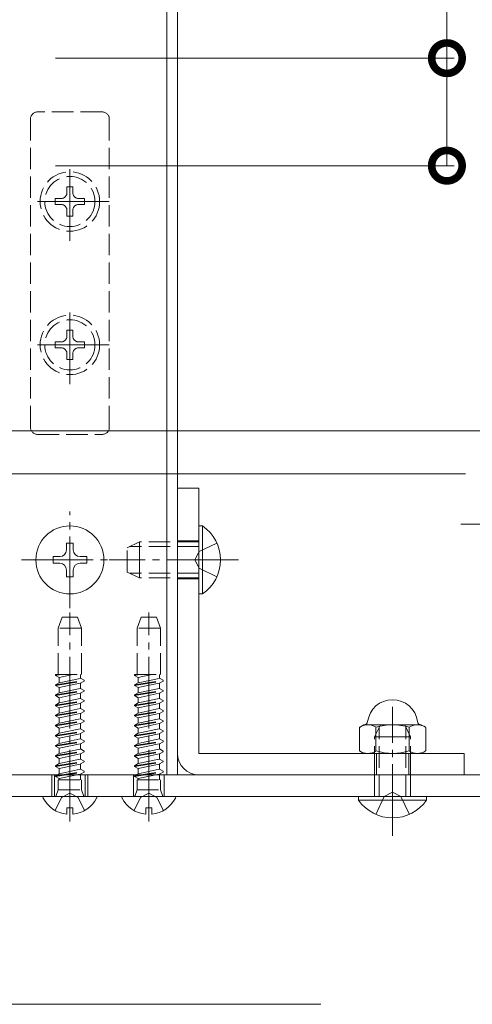
# Model space of a CAD drawing. Extents: x 0 to 5544, y 0 to 8980.
# Drawn here: x 875 to 939, y 4846 to 4983 of the extents above; entities that cross this region are included whole.
import ezdxf

# ---------------------------------------------------------------- set-up
doc = ezdxf.new("R2010")
doc.units = 0
doc.linetypes.add('YCENTER_1', pattern=[13, 10, -1, 1, -1])
doc.linetypes.add('YHIDDEN_1', pattern=[4, 3, -1])
for name, color, linetype, lineweight in [('YKK_12', 2, 'CONTINUOUS', 13), ('YKK_13', 4, 'CONTINUOUS', 13), ('YKK_D', 6, 'CONTINUOUS', 13)]:
    doc.layers.add(name, color=color, linetype=linetype, lineweight=lineweight)

msp = doc.modelspace()

# ---------------------------------------------------------------- linework, layer by layer
at = {"layer": 'YKK_12'}
for p, q in [((896, 4878.05), (896, 5088.05)), ((897.5, 4878.05), (897.5, 5088.05)), ((867.5, 4878.05), (896, 4878.05)), ((896, 4878.05), (897.5, 4878.05))]:
    msp.add_line(p, q, dxfattribs=at)
at = {"layer": 'YKK_13', "linetype": 'YHIDDEN_1'}
for p, q in [((887, 4970.55), (878, 4970.55)), ((877, 4969.55), (877, 4926.55)), ((888, 4926.55), (888, 4969.55)), ((882.91, 4960.1), (882.09, 4960.1)), ((882.09, 4960.1), (882.09, 4959.28)), ((882.91, 4959.28), (882.91, 4960.1)), ((881.27, 4958.46), (880.45, 4958.46)), ((880.45, 4958.46), (880.45, 4957.64)), ((880.45, 4957.64), (881.27, 4957.64)), ((884.55, 4958.46), (883.73, 4958.46)), ((883.73, 4957.64), (884.55, 4957.64)), ((884.55, 4957.64), (884.55, 4958.46)), ((882.09, 4956.82), (882.09, 4956)), ((882.91, 4956), (882.91, 4956.82)), ((882.09, 4956), (882.91, 4956)), ((882.91, 4940.1), (882.09, 4940.1)), ((882.09, 4940.1), (882.09, 4939.28)), ((882.91, 4939.28), (882.91, 4940.1)), ((881.27, 4938.46), (880.45, 4938.46)), ((880.45, 4938.46), (880.45, 4937.64)), ((884.55, 4938.46), (883.73, 4938.46)), ((884.55, 4937.64), (884.55, 4938.46)), ((880.45, 4937.64), (881.27, 4937.64)), ((883.73, 4937.64), (884.55, 4937.64)), ((882.09, 4936.82), (882.09, 4936)), ((882.09, 4936), (882.91, 4936)), ((882.91, 4936), (882.91, 4936.82)), ((878, 4925.55), (887, 4925.55)), ((890.5, 4909.75), (892.2, 4910.55)), ((890.5, 4906.35), (890.5, 4909.75)), ((900.5, 4909.9), (890.81, 4909.9)), ((900.5, 4910.55), (892.2, 4910.55)), ((900.5, 4910.7), (897.5, 4910.7)), ((903, 4910.4), (900.53, 4909.2)), ((900.53, 4909.2), (899.92, 4908.05)), ((900.53, 4906.91), (899.92, 4908.05)), ((903, 4905.7), (900.53, 4906.91)), ((890.5, 4906.35), (892.2, 4905.55)), ((900.5, 4906.2), (890.81, 4906.2)), ((900.5, 4905.55), (892.2, 4905.55)), ((900.5, 4905.4), (897.5, 4905.4)), ((880.88, 4898.55), (881.43, 4900.05)), ((883.57, 4900.05), (881.43, 4900.05)), ((884.12, 4898.55), (883.57, 4900.05)), ((891.88, 4898.55), (892.43, 4900.05)), ((894.57, 4900.05), (892.43, 4900.05)), ((895.12, 4898.55), (894.57, 4900.05)), ((884.12, 4898.55), (880.88, 4898.55)), ((880.88, 4892.05), (880.88, 4898.55)), ((884.12, 4892.05), (884.12, 4898.55)), ((895.12, 4898.55), (891.88, 4898.55)), ((891.88, 4892.05), (891.88, 4898.55)), ((895.12, 4892.05), (895.12, 4898.55)), ((880.5, 4892.03), (880.53, 4892.05)), ((880.5, 4891.93), (881.25, 4892.05)), ((880.5, 4892.03), (880.62, 4892.05)), ((880.5, 4892.03), (880.5, 4891.93)), ((880.5, 4891.93), (881, 4891.64)), ((880.53, 4892.05), (884.12, 4892.05)), ((881, 4891.64), (882.93, 4892.05)), ((884, 4891.54), (884, 4892.05)), ((891.5, 4892.03), (891.53, 4892.05)), ((891.5, 4891.93), (892.25, 4892.05)), ((891.5, 4892.03), (891.62, 4892.05)), ((891.5, 4892.03), (891.5, 4891.93)), ((891.5, 4891.93), (892, 4891.64)), ((891.53, 4892.05), (895.12, 4892.05)), ((892, 4891.64), (893.93, 4892.05)), ((895, 4891.54), (895, 4892.05)), ((880.5, 4890.62), (884.5, 4891.25)), ((880.5, 4890.52), (884.5, 4891.15)), ((880.5, 4890.62), (881, 4890.91)), ((880.5, 4890.62), (880.5, 4890.52)), ((880.5, 4890.52), (881, 4890.23)), ((881, 4890.91), (881, 4891.64)), ((881, 4890.91), (884, 4891.54)), ((881, 4890.23), (884, 4890.87)), ((884.5, 4891.25), (884, 4891.54)), ((884.5, 4891.15), (884, 4890.87)), ((884, 4890.13), (884, 4890.87)), ((884.5, 4891.15), (884.5, 4891.25)), ((891.5, 4890.62), (895.5, 4891.25)), ((891.5, 4890.52), (895.5, 4891.15)), ((891.5, 4890.62), (892, 4890.91)), ((891.5, 4890.62), (891.5, 4890.52)), ((891.5, 4890.52), (892, 4890.23)), ((892, 4890.91), (892, 4891.64)), ((892, 4890.91), (895, 4891.54)), ((892, 4890.23), (895, 4890.87)), ((895.5, 4891.25), (895, 4891.54)), ((895.5, 4891.15), (895, 4890.87)), ((895, 4890.13), (895, 4890.87)), ((895.5, 4891.15), (895.5, 4891.25)), ((880.5, 4889.21), (884.5, 4889.84)), ((880.5, 4889.11), (884.5, 4889.74)), ((880.5, 4889.21), (881, 4889.5)), ((880.5, 4889.21), (880.5, 4889.11)), ((880.5, 4889.11), (881, 4888.82)), ((881, 4889.5), (881, 4890.23)), ((881, 4889.5), (884, 4890.13)), ((881, 4888.82), (884, 4889.46)), ((884.5, 4889.84), (884, 4890.13)), ((884.5, 4889.74), (884, 4889.46)), ((884, 4888.72), (884, 4889.46)), ((884.5, 4889.74), (884.5, 4889.84)), ((891.5, 4889.21), (895.5, 4889.84)), ((891.5, 4889.11), (895.5, 4889.74)), ((891.5, 4889.21), (892, 4889.5)), ((891.5, 4889.21), (891.5, 4889.11)), ((891.5, 4889.11), (892, 4888.82)), ((892, 4889.5), (892, 4890.23)), ((892, 4889.5), (895, 4890.13)), ((892, 4888.82), (895, 4889.46)), ((895.5, 4889.84), (895, 4890.13)), ((895.5, 4889.74), (895, 4889.46)), ((895, 4888.72), (895, 4889.46)), ((895.5, 4889.74), (895.5, 4889.84)), ((880.5, 4887.8), (884.5, 4888.43)), ((880.5, 4887.7), (884.5, 4888.33)), ((880.5, 4887.8), (881, 4888.09)), ((880.5, 4887.8), (880.5, 4887.7)), ((880.5, 4887.7), (881, 4887.41)), ((881, 4888.09), (881, 4888.82)), ((881, 4888.09), (884, 4888.72)), ((881, 4887.41), (884, 4888.05)), ((884.5, 4888.43), (884, 4888.72)), ((884.5, 4888.33), (884, 4888.05)), ((884, 4887.31), (884, 4888.05)), ((884.5, 4888.33), (884.5, 4888.43)), ((891.5, 4887.8), (895.5, 4888.43)), ((891.5, 4887.7), (895.5, 4888.33)), ((891.5, 4887.8), (892, 4888.09)), ((891.5, 4887.8), (891.5, 4887.7)), ((891.5, 4887.7), (892, 4887.41)), ((892, 4888.09), (892, 4888.82)), ((892, 4888.09), (895, 4888.72)), ((892, 4887.41), (895, 4888.05)), ((895.5, 4888.43), (895, 4888.72)), ((895.5, 4888.33), (895, 4888.05)), ((895, 4887.31), (895, 4888.05)), ((895.5, 4888.33), (895.5, 4888.43)), ((880.5, 4886.39), (884.5, 4887.02)), ((880.5, 4886.29), (884.5, 4886.92)), ((880.5, 4886.39), (881, 4886.68)), ((880.5, 4886.39), (880.5, 4886.29)), ((880.5, 4886.29), (881, 4886)), ((881, 4886.68), (881, 4887.41)), ((881, 4886.68), (884, 4887.31)), ((881, 4886), (884, 4886.64)), ((884.5, 4887.02), (884, 4887.31)), ((884.5, 4886.92), (884, 4886.64)), ((884, 4885.9), (884, 4886.64)), ((884.5, 4886.92), (884.5, 4887.02)), ((891.5, 4886.39), (895.5, 4887.02)), ((891.5, 4886.29), (895.5, 4886.92)), ((891.5, 4886.39), (892, 4886.68)), ((891.5, 4886.39), (891.5, 4886.29)), ((891.5, 4886.29), (892, 4886)), ((892, 4886.68), (892, 4887.41)), ((892, 4886.68), (895, 4887.31)), ((892, 4886), (895, 4886.64)), ((895.5, 4887.02), (895, 4887.31)), ((895.5, 4886.92), (895, 4886.64)), ((895, 4885.9), (895, 4886.64)), ((895.5, 4886.92), (895.5, 4887.02)), ((880.5, 4884.98), (884.5, 4885.61)), ((880.5, 4884.88), (884.5, 4885.51)), ((880.5, 4884.98), (881, 4885.27)), ((880.5, 4884.98), (880.5, 4884.88)), ((880.5, 4884.88), (881, 4884.59)), ((881, 4885.27), (881, 4886)), ((881, 4885.27), (884, 4885.9)), ((881, 4884.59), (884, 4885.23)), ((884.5, 4885.61), (884, 4885.9)), ((884.5, 4885.51), (884, 4885.23)), ((884, 4884.49), (884, 4885.23)), ((884.5, 4885.51), (884.5, 4885.61)), ((891.5, 4884.98), (895.5, 4885.61)), ((891.5, 4884.88), (895.5, 4885.51)), ((891.5, 4884.98), (892, 4885.27)), ((891.5, 4884.98), (891.5, 4884.88)), ((891.5, 4884.88), (892, 4884.59)), ((892, 4885.27), (892, 4886)), ((892, 4885.27), (895, 4885.9)), ((892, 4884.59), (895, 4885.23)), ((895.5, 4885.61), (895, 4885.9)), ((895.5, 4885.51), (895, 4885.23)), ((895, 4884.49), (895, 4885.23)), ((895.5, 4885.51), (895.5, 4885.61)), ((925.8, 4885.05), (925, 4883.35)), ((925.8, 4885.05), (929.2, 4885.05)), ((929.2, 4885.05), (930, 4883.35)), ((880.5, 4883.57), (884.5, 4884.2)), ((880.5, 4883.47), (884.5, 4884.1)), ((880.5, 4883.57), (881, 4883.86)), ((880.5, 4883.57), (880.5, 4883.47)), ((880.5, 4883.47), (881, 4883.18)), ((881, 4883.86), (881, 4884.59)), ((881, 4883.86), (884, 4884.49)), ((881, 4883.18), (884, 4883.82)), ((884.5, 4884.2), (884, 4884.49)), ((884.5, 4884.1), (884, 4883.82)), ((884, 4883.08), (884, 4883.82)), ((884.5, 4884.1), (884.5, 4884.2)), ((891.5, 4883.57), (895.5, 4884.2)), ((891.5, 4883.47), (895.5, 4884.1)), ((891.5, 4883.57), (892, 4883.86)), ((891.5, 4883.57), (891.5, 4883.47)), ((891.5, 4883.47), (892, 4883.18)), ((892, 4883.86), (892, 4884.59)), ((892, 4883.86), (895, 4884.49)), ((892, 4883.18), (895, 4883.82)), ((895.5, 4884.2), (895, 4884.49)), ((895.5, 4884.1), (895, 4883.82)), ((895, 4883.08), (895, 4883.82)), ((895.5, 4884.1), (895.5, 4884.2)), ((925.65, 4875.05), (925.65, 4884.74)), ((929.35, 4875.05), (929.35, 4884.74)), ((880.5, 4882.16), (884.5, 4882.79)), ((880.5, 4882.06), (884.5, 4882.69)), ((880.5, 4882.16), (881, 4882.45)), ((880.5, 4882.16), (880.5, 4882.06)), ((880.5, 4882.06), (881, 4881.77)), ((881, 4882.45), (881, 4883.18)), ((881, 4882.45), (884, 4883.08)), ((881, 4881.77), (884, 4882.41)), ((884.5, 4882.79), (884, 4883.08)), ((884.5, 4882.69), (884, 4882.41)), ((884, 4881.67), (884, 4882.41)), ((884.5, 4882.69), (884.5, 4882.79)), ((891.5, 4882.16), (895.5, 4882.79)), ((891.5, 4882.06), (895.5, 4882.69)), ((891.5, 4882.16), (892, 4882.45)), ((891.5, 4882.16), (891.5, 4882.06)), ((891.5, 4882.06), (892, 4881.77)), ((892, 4882.45), (892, 4883.18)), ((892, 4882.45), (895, 4883.08)), ((892, 4881.77), (895, 4882.41)), ((895.5, 4882.79), (895, 4883.08)), ((895.5, 4882.69), (895, 4882.41)), ((895, 4881.67), (895, 4882.41)), ((895.5, 4882.69), (895.5, 4882.79)), ((925, 4875.05), (925, 4883.35)), ((930, 4875.05), (930, 4883.35)), ((880.5, 4880.75), (884.5, 4881.38)), ((880.5, 4880.65), (884.5, 4881.28)), ((880.5, 4880.75), (881, 4881.04)), ((880.5, 4880.75), (880.5, 4880.65)), ((881, 4881.04), (881, 4881.77)), ((881, 4881.04), (884, 4881.67)), ((881, 4880.36), (884, 4881)), ((884.5, 4881.38), (884, 4881.67)), ((884.5, 4881.28), (884, 4881)), ((884, 4880.26), (884, 4881)), ((884.5, 4881.28), (884.5, 4881.38)), ((891.5, 4880.75), (895.5, 4881.38)), ((891.5, 4880.65), (895.5, 4881.28)), ((891.5, 4880.75), (892, 4881.04)), ((891.5, 4880.75), (891.5, 4880.65)), ((892, 4881.04), (892, 4881.77)), ((892, 4881.04), (895, 4881.67)), ((892, 4880.36), (895, 4881)), ((895.5, 4881.38), (895, 4881.67)), ((895.5, 4881.28), (895, 4881)), ((895, 4880.26), (895, 4881)), ((895.5, 4881.28), (895.5, 4881.38)), ((925, 4881.05), (925, 4878.05)), ((925.25, 4881.05), (925.25, 4878.05)), ((929.75, 4881.05), (929.75, 4878.05)), ((930, 4881.05), (930, 4878.05)), ((880.5, 4880.65), (881, 4880.36)), ((880.5, 4879.34), (884.5, 4879.97)), ((880.5, 4879.24), (884.5, 4879.87)), ((880.5, 4879.34), (881, 4879.63)), ((880.5, 4879.34), (880.5, 4879.24)), ((881, 4879.63), (881, 4880.36)), ((881, 4879.63), (884, 4880.26)), ((881, 4878.95), (884, 4879.59)), ((884.5, 4879.97), (884, 4880.26)), ((884.5, 4879.87), (884, 4879.59)), ((884, 4878.85), (884, 4879.59)), ((884.5, 4879.87), (884.5, 4879.97)), ((891.5, 4880.65), (892, 4880.36)), ((891.5, 4879.34), (895.5, 4879.97)), ((891.5, 4879.24), (895.5, 4879.87)), ((891.5, 4879.34), (892, 4879.63)), ((891.5, 4879.34), (891.5, 4879.24)), ((892, 4879.63), (892, 4880.36)), ((892, 4879.63), (895, 4880.26)), ((892, 4878.95), (895, 4879.59)), ((895.5, 4879.97), (895, 4880.26)), ((895.5, 4879.87), (895, 4879.59)), ((895, 4878.85), (895, 4879.59)), ((895.5, 4879.87), (895.5, 4879.97)), ((880, 4878.05), (880, 4875.05)), ((880.35, 4878.05), (880.35, 4875.05)), ((880.5, 4879.24), (881, 4878.95)), ((880.5, 4877.93), (884.5, 4878.56)), ((880.5, 4877.83), (884.5, 4878.46)), ((880.5, 4877.93), (881, 4878.22)), ((880.5, 4877.93), (880.5, 4877.83)), ((881, 4878.22), (881, 4878.95)), ((881, 4878.22), (884, 4878.85)), ((881, 4877.54), (884, 4878.18)), ((884.5, 4878.56), (884, 4878.85)), ((884.5, 4878.46), (884, 4878.18)), ((884, 4877.36), (884, 4878.18)), ((884.5, 4878.46), (884.5, 4878.56)), ((884.65, 4878.05), (884.65, 4875.05)), ((885, 4878.05), (885, 4875.05)), ((891.35, 4878.05), (891.35, 4875.05)), ((891.5, 4879.24), (892, 4878.95)), ((891.5, 4877.93), (895.5, 4878.56)), ((891.5, 4877.83), (895.5, 4878.46)), ((891.5, 4877.93), (892, 4878.22)), ((891.5, 4877.93), (891.5, 4877.83)), ((892, 4878.22), (892, 4878.95)), ((892, 4878.22), (895, 4878.85)), ((892, 4877.54), (895, 4878.18)), ((895.5, 4878.56), (895, 4878.85)), ((895.5, 4878.46), (895, 4878.18)), ((895, 4877.36), (895, 4878.18)), ((895.5, 4878.46), (895.5, 4878.56)), ((895.65, 4878.05), (895.65, 4875.05)), ((880.5, 4877.83), (881, 4877.54)), ((880.88, 4875.96), (880.88, 4877.36)), ((880.88, 4877.36), (884.12, 4877.36)), ((881, 4877.36), (881, 4877.54)), ((884.12, 4875.96), (884.12, 4877.36)), ((891.5, 4877.83), (892, 4877.54)), ((891.88, 4875.96), (891.88, 4877.36)), ((891.88, 4877.36), (895.12, 4877.36)), ((892, 4877.36), (892, 4877.54)), ((895.12, 4875.96), (895.12, 4877.36)), ((880.6, 4875.18), (880.88, 4875.96)), ((880.88, 4875.96), (884.12, 4875.96)), ((882.5, 4875.51), (881.35, 4874.9)), ((882.5, 4875.51), (883.64, 4874.9)), ((884.4, 4875.18), (884.12, 4875.96)), ((891.6, 4875.18), (891.88, 4875.96)), ((891.88, 4875.96), (895.12, 4875.96)), ((893.5, 4875.51), (892.35, 4874.9)), ((893.5, 4875.51), (894.64, 4874.9)), ((895.4, 4875.18), (895.12, 4875.96)), ((926.35, 4875.02), (927.5, 4875.63)), ((928.64, 4875.02), (927.5, 4875.63)), ((880.45, 4873.08), (881.35, 4874.9)), ((884.55, 4873.08), (883.64, 4874.9)), ((891.45, 4873.08), (892.35, 4874.9)), ((895.55, 4873.08), (894.64, 4874.9)), ((925.15, 4872.55), (926.35, 4875.02)), ((929.85, 4872.55), (928.64, 4875.02))]:
    msp.add_line(p, q, dxfattribs=at)
at = {"layer": 'YKK_13', "linetype": 'YCENTER_1'}
for p, q in [((882.5, 4952.55), (882.5, 4963.55)), ((888, 4958.05), (877, 4958.05)), ((882.5, 4932.55), (882.5, 4943.55)), ((888, 4938.05), (877, 4938.05)), ((882.5, 4901.3), (882.5, 4914.8)), ((937, 4913.05), (955, 4913.05)), ((875.75, 4908.05), (889.25, 4908.05)), ((906, 4908.05), (888, 4908.05)), ((882.5, 4871.55), (882.5, 4900.71)), ((893.5, 4871.55), (893.5, 4900.71)), ((927.5, 4869.55), (927.5, 4887.55))]:
    msp.add_line(p, q, dxfattribs=at)
at = {"layer": 'YKK_13'}
for p, q in [((897.5, 4918.05), (897.5, 4881.05)), ((897.5, 4918.05), (900.5, 4918.05)), ((900.5, 4918.05), (900.5, 4881.05)), ((901.01, 4912.8), (900.5, 4912.8)), ((900.5, 4903.3), (900.5, 4912.8)), ((901.01, 4903.3), (901.01, 4912.8)), ((882.97, 4910.4), (882.03, 4910.4)), ((882.03, 4910.4), (882.03, 4909.46)), ((882.97, 4909.46), (882.97, 4910.4)), ((892.2, 4905.55), (892.2, 4910.55)), ((881.09, 4908.52), (880.15, 4908.52)), ((880.15, 4908.52), (880.15, 4907.58)), ((884.85, 4908.52), (883.91, 4908.52)), ((884.85, 4907.58), (884.85, 4908.52)), ((880.15, 4907.58), (881.09, 4907.58)), ((883.91, 4907.58), (884.85, 4907.58)), ((882.03, 4906.64), (882.03, 4905.7)), ((882.03, 4905.7), (882.97, 4905.7)), ((882.97, 4905.7), (882.97, 4906.64)), ((901.01, 4903.3), (900.5, 4903.3)), ((922.88, 4884.69), (923.5, 4885.05)), ((923.5, 4885.05), (931.5, 4885.05)), ((932.12, 4884.69), (931.5, 4885.05)), ((922.88, 4881.41), (922.88, 4884.69)), ((925.19, 4881.41), (925.19, 4884.69)), ((929.81, 4881.41), (929.81, 4884.69)), ((932.12, 4881.41), (932.12, 4884.69)), ((925, 4883.35), (930, 4883.35)), ((900.5, 4881.05), (937.5, 4881.05)), ((922.88, 4881.41), (923.5, 4881.05)), ((923.5, 4881.05), (931.5, 4881.05)), ((932.12, 4881.41), (931.5, 4881.05)), ((937.5, 4878.05), (937.5, 4881.05)), ((961, 4878.05), (783, 4878.05)), ((961, 4878.05), (867, 4878.05)), ((937.5, 4878.05), (900.5, 4878.05)), ((961, 4875.05), (783, 4875.05)), ((961, 4875.05), (867, 4875.05)), ((886.1, 4875.05), (878.9, 4875.05)), ((897.1, 4875.05), (889.9, 4875.05)), ((922.75, 4874.54), (922.75, 4875.05)), ((922.75, 4875.05), (932.25, 4875.05)), ((922.75, 4874.54), (932.25, 4874.54)), ((932.25, 4874.54), (932.25, 4875.05)), ((882.07, 4872.57), (882.07, 4873.45)), ((882.07, 4873.45), (882.92, 4873.45)), ((882.92, 4872.57), (882.92, 4873.45)), ((893.07, 4872.57), (893.07, 4873.45)), ((893.07, 4873.45), (893.92, 4873.45)), ((893.92, 4872.57), (893.92, 4873.45))]:
    msp.add_line(p, q, dxfattribs=at)
at = {"layer": 'YKK_13', "linetype": 'YHIDDEN_1'}
for centre, radius in [((882.5, 4958.05), 4.15), ((882.5, 4958.05), 3.5), ((882.5, 4938.05), 4.15), ((882.5, 4938.05), 3.5)]:
    msp.add_circle(centre, radius, dxfattribs=at)
at = {"layer": 'YKK_13'}
msp.add_circle((882.5, 4908.05), 4.75, dxfattribs=at)
at = {"layer": 'YKK_13', "linetype": 'YHIDDEN_1'}
for centre, radius, start, end in [((878, 4969.55), 1, 90, 180), ((887, 4969.55), 1, 0, 90), ((881.27, 4959.28), 0.82, 270, 0), ((883.73, 4959.28), 0.82, 180, 270), ((881.27, 4956.82), 0.82, 0, 90), ((883.73, 4956.82), 0.82, 90, 180), ((881.27, 4939.28), 0.82, 270, 0), ((883.73, 4939.28), 0.82, 180, 270), ((881.27, 4936.82), 0.82, 0, 90), ((883.73, 4936.82), 0.82, 90, 180), ((878, 4926.55), 1, 180, 270), ((887, 4926.55), 1, 270, 0), ((880.41, 4875.25), 0.2, 270, 340), ((884.59, 4875.25), 0.2, 200, 270), ((891.41, 4875.25), 0.2, 270, 340), ((895.59, 4875.25), 0.2, 200, 270)]:
    msp.add_arc(centre, radius, start, end, dxfattribs=at)
at = {"layer": 'YKK_13'}
for centre, radius, start, end in [((897.73, 4908.05), 5.77, 304.651, 55.349), ((881.09, 4909.46), 0.94, 270, 0), ((883.91, 4909.46), 0.94, 180, 270), ((881.09, 4906.64), 0.94, 0, 90), ((883.91, 4906.64), 0.94, 90, 180), ((927.5, 4885.05), 3.5, 7.1808, 172.8192), ((924.04, 4883.01), 2.04, 55.6158, 124.3842), ((923.53, 4885.55), 0.5, 270, 352.8192), ((927.5, 4877.41), 7.64, 72.412, 107.588), ((930.96, 4883.01), 2.04, 55.6158, 124.3842), ((931.47, 4885.55), 0.5, 187.1808, 270), ((900.5, 4881.05), 3, 180, 270), ((924.04, 4883.09), 2.04, 235.6158, 304.3842), ((927.5, 4888.69), 7.64, 252.412, 287.588), ((930.96, 4883.09), 2.04, 235.6158, 304.3842), ((878.9, 4874.9), 0.154, 90, 207.281), ((882.5, 4876.75), 4.2, 207.281, 264.1923), ((882.5, 4876.75), 4.2, 275.8077, 332.719), ((886.1, 4874.9), 0.154, 332.719, 90), ((889.9, 4874.9), 0.154, 90, 207.281), ((893.5, 4876.75), 4.2, 207.281, 264.1923), ((893.5, 4876.75), 4.2, 275.8077, 332.719), ((897.1, 4874.9), 0.154, 332.719, 90), ((927.5, 4877.82), 5.77, 214.651, 325.349)]:
    msp.add_arc(centre, radius, start, end, dxfattribs=at)
at = {"layer": 'YKK_D'}
for p, q in [((935.08, 4978.05), (935.08, 5021.11)), ((880.5, 4978.05), (936.08, 4978.05)), ((935.08, 4963.05), (935.08, 4978.05)), ((880.5, 4963.05), (936.08, 4963.05)), ((952.8, 4926.05), (691.5, 4926.05)), ((937.67, 4920.05), (691.5, 4920.05)), ((917.5, 4920.05), (691.5, 4920.05)), ((917.5, 4846.05), (691.5, 4846.05))]:
    msp.add_line(p, q, dxfattribs=at)
at = {"layer": 'YKK_D', "linetype": 'ByBlock', "const_width": 4.25}
for points in [[(935.08, 4977.52, 1), (935.08, 4978.58, 1)], [(935.08, 4963.58, 1), (935.08, 4962.52, 1)]]:
    msp.add_lwpolyline(points, format="xyb", close=True, dxfattribs=at)

doc.saveas('drawing.dxf')
